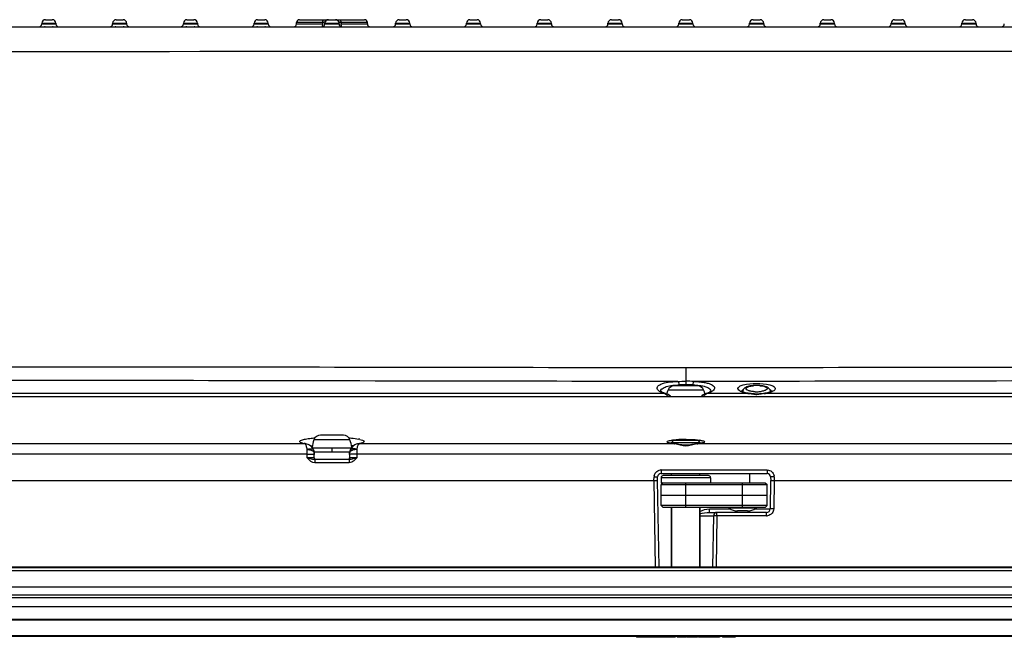
# Model space of a CAD drawing. Units: millimetres. Extents: x -10 to 410, y -12 to 285.
# Drawn here: x 95 to 130, y 73 to 95 of the extents above; entities that cross this region are included whole.
import ezdxf

# ---------------------------------------------------------------- set-up
doc = ezdxf.new("R2010")
doc.units = ezdxf.units.MM
doc.layers.add('AXES', color=7, linetype='Continuous')

msp = doc.modelspace()

# ---------------------------------------------------------------- linework, layer by layer
at = {"color": 5, "linetype": 'Continuous'}
for p, q in [((82.704, 95.046), (154.559, 95.046)), ((95.884, 95.174), (95.884, 95.145)), ((95.884, 95.174), (96.38, 95.174)), ((95.884, 95.145), (96.38, 95.145)), ((96.01, 95.297), (96.255, 95.297)), ((96.264, 95.046), (96.261, 95.046)), ((96.266, 95.046), (96.264, 95.046)), ((96.268, 95.046), (96.266, 95.046)), ((96.269, 95.046), (96.268, 95.046)), ((96.269, 95.046), (96.269, 95.046)), ((96.38, 95.174), (96.381, 95.145)), ((96.38, 95.145), (96.381, 95.145)), ((98.386, 95.174), (98.385, 95.145)), ((98.385, 95.145), (98.882, 95.145)), ((98.386, 95.174), (98.882, 95.174)), ((98.511, 95.297), (98.757, 95.297)), ((98.766, 95.046), (98.763, 95.046)), ((98.768, 95.046), (98.766, 95.046)), ((98.769, 95.046), (98.768, 95.046)), ((98.77, 95.046), (98.769, 95.046)), ((98.771, 95.046), (98.77, 95.046)), ((98.882, 95.174), (98.882, 95.145)), ((98.882, 95.145), (98.882, 95.145)), ((100.887, 95.174), (100.887, 95.145)), ((100.887, 95.174), (101.383, 95.174)), ((100.887, 95.145), (101.383, 95.145)), ((101.012, 95.297), (101.258, 95.297)), ((101.267, 95.046), (101.264, 95.046)), ((101.269, 95.046), (101.267, 95.046)), ((101.271, 95.046), (101.269, 95.046)), ((101.271, 95.046), (101.271, 95.046)), ((101.272, 95.046), (101.271, 95.046)), ((101.383, 95.174), (101.384, 95.145)), ((101.383, 95.145), (101.384, 95.145)), ((103.387, 95.146), (103.387, 95.171)), ((103.387, 95.171), (103.887, 95.171)), ((103.387, 95.146), (103.887, 95.146)), ((103.512, 95.297), (103.762, 95.297)), ((103.769, 95.046), (103.766, 95.046)), ((103.771, 95.046), (103.769, 95.046)), ((103.772, 95.046), (103.771, 95.046)), ((103.773, 95.046), (103.772, 95.046)), ((103.774, 95.046), (103.773, 95.046)), ((103.887, 95.146), (103.887, 95.171)), ((105.815, 95.196), (104.888, 95.196)), ((104.888, 95.146), (105.828, 95.146)), ((104.988, 95.297), (107.289, 95.297)), ((105.814, 95.146), (105.814, 95.171)), ((105.828, 95.171), (105.814, 95.171)), ((105.888, 95.146), (105.888, 95.171)), ((105.888, 95.171), (106.388, 95.171)), ((105.888, 95.146), (106.388, 95.146)), ((106.388, 95.146), (106.388, 95.171)), ((106.449, 95.171), (106.463, 95.171)), ((106.449, 95.146), (107.389, 95.146)), ((106.577, 95.196), (106.461, 95.196)), ((106.463, 95.171), (106.463, 95.146)), ((107.389, 95.196), (106.577, 95.196)), ((108.39, 95.146), (108.39, 95.171)), ((108.39, 95.171), (108.89, 95.171)), ((108.39, 95.146), (108.89, 95.146)), ((108.515, 95.297), (108.765, 95.297)), ((108.89, 95.146), (108.89, 95.171)), ((110.891, 95.146), (110.891, 95.171)), ((110.891, 95.171), (111.391, 95.171)), ((110.891, 95.146), (111.391, 95.146)), ((111.016, 95.297), (111.266, 95.297)), ((111.391, 95.146), (111.391, 95.171)), ((113.393, 95.146), (113.393, 95.171)), ((113.393, 95.171), (113.893, 95.171)), ((113.393, 95.146), (113.893, 95.146)), ((113.518, 95.297), (113.768, 95.297)), ((113.893, 95.146), (113.893, 95.171)), ((115.894, 95.146), (115.894, 95.171)), ((115.894, 95.171), (116.394, 95.171)), ((115.894, 95.146), (116.394, 95.146)), ((116.019, 95.297), (116.269, 95.297)), ((116.394, 95.146), (116.394, 95.171)), ((118.396, 95.146), (118.396, 95.171)), ((118.396, 95.171), (118.896, 95.171)), ((118.396, 95.146), (118.896, 95.146)), ((118.521, 95.297), (118.771, 95.297)), ((118.896, 95.146), (118.896, 95.171)), ((120.897, 95.146), (120.897, 95.171)), ((120.897, 95.171), (121.397, 95.171)), ((120.897, 95.146), (121.397, 95.146)), ((121.022, 95.297), (121.272, 95.297)), ((121.397, 95.146), (121.397, 95.171)), ((123.398, 95.146), (123.398, 95.171)), ((123.398, 95.171), (123.899, 95.171)), ((123.398, 95.146), (123.899, 95.146)), ((123.524, 95.297), (123.774, 95.297)), ((123.899, 95.146), (123.899, 95.171)), ((125.9, 95.146), (125.9, 95.171)), ((125.9, 95.171), (126.4, 95.171)), ((125.9, 95.146), (126.4, 95.146)), ((126.025, 95.297), (126.275, 95.297)), ((126.4, 95.146), (126.4, 95.171)), ((128.401, 95.146), (128.401, 95.171)), ((128.401, 95.171), (128.902, 95.171)), ((128.401, 95.146), (128.902, 95.146)), ((128.526, 95.297), (128.777, 95.297)), ((128.902, 95.146), (128.902, 95.171)), ((118.646, 82.985), (118.646, 82.388)), ((117.76, 82.152), (117.76, 82.155)), ((117.763, 82.157), (117.761, 82.158)), ((117.773, 82.147), (117.763, 82.157)), ((117.794, 82.132), (117.773, 82.147)), ((117.824, 82.115), (117.794, 82.132)), ((119.283, 82.19), (118.008, 82.19)), ((119.049, 82.351), (118.242, 82.351)), ((119.499, 82.133), (119.469, 82.116)), ((119.518, 82.147), (119.499, 82.133)), ((119.529, 82.157), (119.518, 82.147)), ((119.533, 82.161), (119.529, 82.157)), ((119.531, 82.155), (119.531, 82.152)), ((119.532, 82.158), (119.533, 82.161)), ((119.533, 82.161), (119.533, 82.161)), ((120.619, 82.152), (120.613, 82.156)), ((120.635, 82.143), (120.619, 82.152)), ((120.657, 82.133), (120.635, 82.143)), ((120.656, 82.169), (120.652, 82.139)), ((120.668, 82.202), (120.656, 82.169)), ((120.684, 82.123), (120.657, 82.133)), ((120.686, 82.231), (120.668, 82.202)), ((120.709, 82.257), (120.686, 82.231)), ((120.736, 82.278), (120.709, 82.257)), ((120.766, 82.295), (120.736, 82.278)), ((120.799, 82.31), (120.766, 82.295)), ((120.836, 82.323), (120.799, 82.31)), ((120.877, 82.335), (120.836, 82.323)), ((120.923, 82.344), (120.877, 82.335)), ((120.973, 82.352), (120.923, 82.344)), ((121.028, 82.358), (120.973, 82.352)), ((121.086, 82.362), (121.028, 82.358)), ((121.145, 82.363), (121.086, 82.362)), ((121.204, 82.362), (121.145, 82.363)), ((121.262, 82.359), (121.204, 82.362)), ((121.317, 82.353), (121.262, 82.359)), ((121.367, 82.346), (121.317, 82.353)), ((121.414, 82.336), (121.367, 82.346)), ((121.455, 82.325), (121.414, 82.336)), ((121.492, 82.312), (121.455, 82.325)), ((121.526, 82.297), (121.492, 82.312)), ((121.556, 82.28), (121.526, 82.297)), ((121.583, 82.259), (121.556, 82.28)), ((121.606, 82.234), (121.583, 82.259)), ((121.634, 82.132), (121.605, 82.122)), ((121.625, 82.205), (121.606, 82.234)), ((121.637, 82.173), (121.625, 82.205)), ((121.657, 82.142), (121.634, 82.132)), ((121.643, 82.139), (121.637, 82.173)), ((121.673, 82.151), (121.657, 82.142)), ((121.684, 82.158), (121.673, 82.151)), ((121.689, 82.163), (121.684, 82.158)), ((121.688, 82.161), (121.689, 82.163)), ((121.689, 82.163), (121.689, 82.163)), ((117.896, 82.075), (86.637, 82.075)), ((146.861, 81.961), (90.43, 81.961)), ((146.861, 81.959), (90.43, 81.959)), ((117.865, 82.097), (117.824, 82.115)), ((117.914, 82.079), (117.865, 82.097)), ((117.932, 82.074), (117.914, 82.079)), ((117.932, 82.074), (117.932, 82.074)), ((117.941, 82.071), (117.932, 82.074)), ((117.979, 82.057), (117.941, 82.071)), ((118.016, 82.038), (117.979, 82.057)), ((118.053, 82.016), (118.016, 82.038)), ((118.089, 81.991), (118.053, 82.016)), ((118.094, 81.987), (118.089, 81.991)), ((118.099, 81.983), (118.095, 81.987)), ((118.125, 81.957), (118.099, 81.983)), ((119.219, 82.003), (119.197, 81.987)), ((119.256, 82.027), (119.219, 82.003)), ((119.292, 82.047), (119.256, 82.027)), ((119.329, 82.064), (119.292, 82.047)), ((119.36, 82.074), (119.329, 82.064)), ((119.382, 82.081), (119.36, 82.074)), ((119.36, 82.074), (119.36, 82.074)), ((119.43, 82.098), (119.382, 82.081)), ((119.532, 82.075), (119.395, 82.075)), ((119.469, 82.116), (119.43, 82.098)), ((120.642, 82.075), (119.532, 82.075)), ((120.89, 82.075), (120.642, 82.075)), ((120.717, 82.113), (120.684, 82.123)), ((120.755, 82.103), (120.717, 82.113)), ((120.798, 82.094), (120.755, 82.103)), ((120.846, 82.086), (120.798, 82.094)), ((120.898, 82.079), (120.846, 82.086)), ((120.955, 82.072), (120.898, 82.079)), ((121.013, 82.066), (120.955, 82.072)), ((121.071, 82.061), (121.013, 82.066)), ((121.13, 82.059), (121.071, 82.061)), ((121.19, 82.059), (121.13, 82.059)), ((121.249, 82.063), (121.19, 82.059)), ((121.306, 82.069), (121.249, 82.063)), ((121.389, 82.078), (121.306, 82.069)), ((121.436, 82.084), (121.389, 82.078)), ((121.688, 82.075), (121.404, 82.075)), ((121.486, 82.092), (121.436, 82.084)), ((121.531, 82.102), (121.486, 82.092)), ((121.571, 82.112), (121.531, 82.102)), ((121.605, 82.122), (121.571, 82.112)), ((150.67, 82.075), (121.688, 82.075)), ((106.776, 80.439), (105.501, 80.439)), ((106.542, 80.6), (105.734, 80.6)), ((118.22, 80.425), (118.145, 80.35)), ((118.22, 80.425), (119.071, 80.425)), ((119.071, 80.425), (119.146, 80.35)), ((105.19, 80.296), (86.495, 80.297)), ((105.173, 80.309), (105.16, 80.313)), ((105.193, 80.304), (105.173, 80.309)), ((105.219, 80.298), (105.193, 80.304)), ((105.247, 80.292), (105.219, 80.298)), ((105.238, 80.293), (105.239, 80.293)), ((105.298, 80.275), (105.247, 80.292)), ((105.263, 79.799), (105.263, 80.095)), ((105.346, 80.251), (105.298, 80.275)), ((105.39, 80.218), (105.346, 80.251)), ((105.43, 80.179), (105.39, 80.218)), ((105.464, 80.133), (105.43, 80.179)), ((105.45, 80.152), (106.825, 80.152)), ((105.49, 80.087), (105.464, 80.133)), ((105.49, 80.086), (105.49, 80.086)), ((106.138, 80.152), (106.138, 80)), ((106.795, 80.103), (106.787, 80.086)), ((106.824, 80.15), (106.795, 80.103)), ((106.859, 80.193), (106.824, 80.15)), ((106.901, 80.23), (106.859, 80.193)), ((106.946, 80.26), (106.901, 80.23)), ((106.994, 80.281), (106.946, 80.26)), ((107.038, 80.293), (106.994, 80.281)), ((107.014, 80.095), (107.014, 79.799)), ((107.055, 80.297), (107.037, 80.293)), ((107.038, 80.293), (107.037, 80.293)), ((107.08, 80.303), (107.055, 80.297)), ((107.1, 80.308), (107.08, 80.303)), ((107.126, 80.296), (107.087, 80.296)), ((107.116, 80.313), (107.1, 80.308)), ((107.125, 80.316), (107.116, 80.313)), ((107.127, 80.317), (107.125, 80.316)), ((107.126, 80.316), (107.127, 80.317)), ((118.25, 80.297), (107.126, 80.296)), ((118.082, 80.327), (118.075, 80.329)), ((118.097, 80.323), (118.082, 80.327)), ((118.117, 80.318), (118.097, 80.323)), ((118.141, 80.314), (118.117, 80.318)), ((118.169, 80.309), (118.141, 80.314)), ((118.145, 80.35), (119.146, 80.35)), ((118.201, 80.305), (118.169, 80.309)), ((118.237, 80.3), (118.201, 80.305)), ((118.25, 80.299), (118.237, 80.3)), ((118.238, 80.299), (118.246, 80.299)), ((118.261, 80.298), (118.247, 80.299)), ((118.307, 80.293), (118.261, 80.298)), ((118.355, 80.285), (118.307, 80.293)), ((118.403, 80.276), (118.355, 80.285)), ((118.451, 80.267), (118.403, 80.276)), ((118.502, 80.258), (118.451, 80.267)), ((118.553, 80.251), (118.502, 80.258)), ((118.606, 80.246), (118.553, 80.251)), ((118.657, 80.245), (118.606, 80.246)), ((118.709, 80.247), (118.657, 80.245)), ((118.761, 80.254), (118.709, 80.247)), ((118.812, 80.262), (118.761, 80.254)), ((118.861, 80.271), (118.812, 80.262)), ((118.909, 80.28), (118.861, 80.271)), ((118.956, 80.289), (118.909, 80.28)), ((119.002, 80.295), (118.956, 80.289)), ((119.045, 80.299), (119.002, 80.295)), ((119.227, 80.297), (119.04, 80.297)), ((119.053, 80.298), (119.041, 80.298)), ((119.074, 80.303), (119.042, 80.299)), ((119.104, 80.307), (119.074, 80.303)), ((119.132, 80.311), (119.104, 80.307)), ((119.156, 80.315), (119.132, 80.311)), ((119.178, 80.319), (119.156, 80.315)), ((119.196, 80.323), (119.178, 80.319)), ((119.21, 80.327), (119.196, 80.323)), ((119.221, 80.33), (119.21, 80.327)), ((119.228, 80.333), (119.221, 80.33)), ((130.205, 80.296), (119.227, 80.297)), ((119.227, 80.332), (119.229, 80.333)), ((119.229, 80.333), (119.228, 80.333)), ((105.263, 79.931), (80.114, 79.931)), ((105.365, 79.799), (105.263, 79.799)), ((105.51, 79.927), (105.513, 79.926)), ((105.513, 79.981), (105.512, 79.926)), ((105.512, 79.926), (105.513, 79.926)), ((105.513, 79.8), (105.513, 79.981)), ((105.528, 79.75), (105.528, 79.639)), ((105.528, 79.75), (106.748, 79.75)), ((106.748, 79.75), (106.748, 79.639)), ((106.764, 79.926), (106.764, 79.981)), ((106.764, 79.927), (106.764, 79.8)), ((130.278, 79.931), (107.014, 79.931)), ((105.528, 79.639), (106.748, 79.639)), ((117.775, 79.377), (121.518, 79.377)), ((117.775, 79.377), (117.775, 79.25)), ((121.518, 79.377), (121.518, 79.25)), ((89.096, 78.999), (117.649, 78.999)), ((117.52, 78.999), (117.525, 79.135)), ((117.578, 75.936), (117.524, 78.999)), ((117.645, 78.999), (117.65, 79.129)), ((117.703, 75.936), (117.649, 78.999)), ((119.521, 79.099), (117.77, 79.099)), ((117.77, 79.099), (117.77, 78.924)), ((117.774, 79.25), (121.518, 79.25)), ((119.446, 79.175), (117.845, 79.175)), ((119.521, 79.099), (119.521, 78.924)), ((120.897, 79.25), (120.891, 78.924)), ((121.643, 78.999), (121.626, 77.997)), ((121.643, 79.129), (121.647, 78.999)), ((121.643, 78.999), (150.196, 78.999)), ((121.768, 78.999), (121.751, 77.997)), ((121.768, 79.135), (121.773, 78.999)), ((117.77, 78.924), (121.447, 78.924)), ((117.77, 78.487), (117.777, 78.856)), ((117.845, 78.924), (117.777, 78.856)), ((117.777, 78.856), (121.516, 78.856)), ((118.646, 78.049), (118.646, 78.924)), ((120.647, 78.049), (120.647, 78.924)), ((121.447, 78.924), (121.516, 78.856)), ((121.522, 78.487), (121.516, 78.856)), ((117.777, 78.117), (117.77, 78.487)), ((117.77, 78.487), (121.522, 78.487)), ((121.516, 78.117), (121.522, 78.487)), ((117.845, 78.049), (117.777, 78.117)), ((121.516, 78.117), (117.777, 78.117)), ((121.447, 78.049), (117.845, 78.049)), ((118.145, 78.049), (118.145, 75.936)), ((119.146, 78.049), (119.146, 75.936)), ((119.478, 77.997), (120.215, 77.997)), ((119.478, 77.874), (119.478, 77.997)), ((121.116, 78.023), (120.177, 78.023)), ((121.078, 77.996), (121.25, 77.996)), ((121.447, 78.049), (121.516, 78.117)), ((119.146, 77.752), (119.378, 77.752)), ((119.478, 77.874), (119.739, 77.874)), ((119.62, 77.751), (119.588, 75.936)), ((119.745, 77.751), (119.713, 75.936)), ((121.501, 77.874), (119.745, 77.874)), ((119.745, 77.751), (119.745, 77.874)), ((121.501, 77.751), (119.745, 77.751)), ((120.826, 77.924), (120.468, 77.924)), ((120.875, 77.874), (120.875, 77.926)), ((121.501, 77.751), (121.501, 77.874)), ((187.311, 75.908), (53.333, 75.908)), ((183.639, 75.936), (53.652, 75.936)), ((49.15, 75.823), (188.142, 75.823)), ((49.15, 75.247), (188.142, 75.247)), ((63.572, 74.961), (173.719, 74.961)), ((63.572, 74.866), (173.719, 74.866)), ((172.427, 74.529), (64.864, 74.529)), ((172.427, 74.092), (64.864, 74.092)), ((172.427, 74.063), (64.864, 74.063)), ((51.563, 73.509), (185.729, 73.509)), ((184.89, 73.49), (52.401, 73.49)), ((53.652, 73.519), (183.639, 73.519)), ((116.898, 73.49), (116.898, 73.456)), ((118.274, 73.456), (116.898, 73.456)), ((116.902, 73.49), (116.902, 73.456)), ((117.163, 73.49), (117.163, 73.456)), ((117.387, 73.49), (117.387, 73.456)), ((117.468, 73.49), (117.468, 73.456)), ((117.524, 73.49), (117.524, 73.456)), ((117.615, 73.49), (117.615, 73.456)), ((117.713, 73.49), (117.713, 73.456)), ((117.95, 73.49), (117.95, 73.456)), ((118.185, 73.49), (118.185, 73.456)), ((118.274, 73.49), (118.274, 73.456)), ((118.344, 73.49), (118.344, 73.456)), ((118.662, 73.456), (118.344, 73.456)), ((118.35, 73.49), (118.35, 73.456)), ((118.662, 73.456), (118.662, 73.49)), ((118.681, 73.49), (118.681, 73.456)), ((119.055, 73.456), (118.681, 73.456)), ((118.774, 73.49), (118.774, 73.456)), ((118.871, 73.49), (118.871, 73.456)), ((119.055, 73.49), (119.055, 73.456)), ((119.092, 73.49), (119.092, 73.456)), ((119.831, 73.456), (119.092, 73.456)), ((119.124, 73.49), (119.124, 73.456)), ((119.167, 73.49), (119.167, 73.456)), ((119.266, 73.49), (119.266, 73.456)), ((119.502, 73.49), (119.502, 73.456)), ((119.737, 73.49), (119.737, 73.456)), ((119.826, 73.49), (119.826, 73.456)), ((119.83, 73.49), (119.83, 73.456)), ((119.831, 73.49), (119.831, 73.456)), ((119.937, 73.49), (119.937, 73.456)), ((120.393, 73.456), (119.937, 73.456)), ((120.094, 73.49), (120.094, 73.456)), ((120.27, 73.49), (120.27, 73.456)), ((120.393, 73.49), (120.393, 73.456))]:
    msp.add_line(p, q, dxfattribs=at)
for centre, radius, start, end in [((95.784, 95.146), 0.1, 270, 359), ((96.01, 95.171), 0.125, 90, 179), ((96.003, 94.921), 0.125, 90, 99.7825), ((96.255, 95.171), 0.125, 1, 90), ((96.262, 94.921), 0.125, 80.2175, 90), ((96.481, 95.146), 0.1, 181, 270), ((98.285, 95.146), 0.1, 270, 359), ((98.511, 95.171), 0.125, 90, 179), ((98.504, 94.921), 0.125, 90, 116.6135), ((98.757, 95.171), 0.125, 1, 90), ((98.763, 94.921), 0.125, 63.624, 90), ((98.982, 95.146), 0.1, 181, 270), ((100.787, 95.146), 0.1, 270, 359), ((101.012, 95.171), 0.125, 90, 179), ((101.006, 94.921), 0.125, 90, 116.6135), ((101.258, 95.171), 0.125, 1, 90), ((101.265, 94.921), 0.125, 63.624, 90), ((101.484, 95.146), 0.1, 181, 270), ((103.287, 95.146), 0.1, 270, 0), ((103.512, 95.171), 0.125, 90, 180), ((103.507, 94.921), 0.125, 90, 116.6135), ((103.762, 95.171), 0.125, 0, 90), ((103.766, 94.921), 0.125, 63.624, 90), ((103.987, 95.146), 0.1, 180, 270), ((104.787, 95.146), 0.1, 270, 0), ((104.988, 95.196), 0.1, 90, 180), ((105.788, 95.146), 0.1, 270, 0), ((106.057, 95.171), 0.243, 174.0939, 179.998), ((106.183, 95.197), 0.368, 174.7039, 180.0437), ((106.013, 95.171), 0.125, 90, 180), ((106.263, 95.171), 0.125, 0, 90), ((106.488, 95.146), 0.1, 180, 270), ((106.094, 95.197), 0.368, 359.9554, 5.2943), ((106.219, 95.171), 0.243, 0.0149, 5.9184), ((107.289, 95.196), 0.1, 0, 90), ((107.489, 95.146), 0.1, 180, 270), ((108.29, 95.146), 0.1, 270, 0), ((108.515, 95.171), 0.125, 90, 180), ((108.765, 95.171), 0.125, 0, 90), ((108.99, 95.146), 0.1, 180, 270), ((110.791, 95.146), 0.1, 270, 0), ((111.016, 95.171), 0.125, 90, 180), ((111.266, 95.171), 0.125, 0, 90), ((111.491, 95.146), 0.1, 180, 270), ((113.293, 95.146), 0.1, 270, 0), ((113.518, 95.171), 0.125, 90, 180), ((113.768, 95.171), 0.125, 0, 90), ((113.993, 95.146), 0.1, 180, 270), ((115.794, 95.146), 0.1, 270, 0), ((116.019, 95.171), 0.125, 90, 180), ((116.269, 95.171), 0.125, 0, 90), ((116.494, 95.146), 0.1, 180, 270), ((118.295, 95.146), 0.1, 270, 0), ((118.521, 95.171), 0.125, 90, 180), ((118.771, 95.171), 0.125, 0, 90), ((118.996, 95.146), 0.1, 180, 270), ((120.797, 95.146), 0.1, 270, 0), ((121.022, 95.171), 0.125, 90, 180), ((121.272, 95.171), 0.125, 0, 90), ((121.497, 95.146), 0.1, 180, 270), ((123.298, 95.146), 0.1, 270, 0), ((123.524, 95.171), 0.125, 90, 180), ((123.774, 95.171), 0.125, 0, 90), ((123.999, 95.146), 0.1, 180, 270), ((125.8, 95.146), 0.1, 270, 0), ((126.025, 95.171), 0.125, 90, 180), ((126.275, 95.171), 0.125, 0, 90), ((126.5, 95.146), 0.1, 180, 270), ((128.301, 95.146), 0.1, 270, 0), ((128.526, 95.171), 0.125, 90, 180), ((128.777, 95.171), 0.125, 0, 90), ((129.002, 95.146), 0.1, 180, 270), ((129.802, 95.146), 0.1, 270, 0), ((118.646, -24922.811), 25016.983, 89.9213232, 90.0786768), ((118.655, 75.84), 6.67, 87.7084, 90.0832), ((118.944, 81.835), 1.001, 159.2418, 166.9949), ((118.242, 82.101), 0.25, 90, 159.2418), ((118.643, 77.097), 5.291, 89.9765, 92.6023), ((118.648, 77.087), 5.302, 87.4003, 90.0213), ((119.049, 82.101), 0.25, 20.7582, 90), ((118.348, 81.835), 1.001, 13.0112, 20.7582), ((119.432, 82.154), 0.0997, 0.5724, 3.4237), ((121.142, 83.32), 1.178, 264.7776, 267.5188), ((121.148, 81.074), 1.284, 85.101, 95.0275), ((121.147, 83.406), 1.265, 267.4932, 272.7057), ((121.152, 83.312), 1.171, 272.6861, 275.3352), ((121.166, 83.163), 1.021, 275.3182, 278.1362), ((117.81, 81.883), 0.21, 62.3953, 65.8369), ((117.632, 81.652), 0.504, 40.1771, 43.1551), ((119.662, 81.65), 0.506, 138.4036, 139.828), ((121.085, 83.804), 1.74, 261.6525, 263.5823), ((120.367, 79.023), 3.096, 80.0101, 80.2578), ((121.147, 82.856), 0.813, 268.2489, 270.546), ((121.209, 83.8), 1.736, 276.4314, 278.3691), ((106.436, 80.084), 1.001, 159.2418, 175.2814), ((105.734, 80.35), 0.25, 90, 159.2418), ((106.542, 80.35), 0.25, 20.7582, 90), ((105.84, 80.084), 1.001, 4.7066, 20.7582), ((106.812, 79.102), 1.391, 76.9859, 79.1203), ((118.422, 78.608), 1.839, 97.139, 97.8592), ((118.64, 75.913), 4.544, 90.1596, 93.1142), ((118.646, 75.524), 4.933, 89.8205, 90.2161), ((118.934, 79.055), 1.388, 80.6955, 81.3436), ((105.257, 79.979), 0.256, 6.1011, 24.6432), ((107.018, 79.98), 0.254, 162.107, 174.1614), ((107.015, 79.981), 0.251, 155.2499, 162.1204), ((106.568, 79), 1.265, 76.8598, 78.0185), ((106.628, 79.255), 1.003, 74.6669, 76.9003), ((107.976, 79.946), 0.973, 168.8067, 171.215), ((106.833, 81.561), 1.29, 281.3382, 283.2995), ((118.469, 82.381), 2.095, 260.951, 263.9917), ((118.805, 82.518), 2.234, 276.031, 276.8285), ((118.808, 82.504), 2.219, 276.808, 278.7017), ((105.269, 79.981), 0.244, 0.0224, 6.0478), ((105.461, 79.981), 0.0523, 0.0367, 10.3402), ((105.563, 79.8), 0.05, 180, 240.0003), ((106.714, 79.8), 0.05, 300, 0), ((107.009, 79.981), 0.246, 174.1791, 179.9817), ((106.816, 79.981), 0.0521, 169.4971, 179.9607), ((108.484, 71.723), 8.209, 100.3198, 100.8155), ((117.775, 79.128), 0.249, 90.0203, 96.3189), ((117.774, 79.127), 0.25, 174.3045, 177.994), ((117.775, 79.127), 0.251, 170.5464, 174.306), ((117.775, 79.124), 0.125, 90.1926, 178), ((117.845, 79.099), 0.075, 90, 180), ((119.446, 79.099), 0.075, 0, 90), ((121.518, 79.124), 0.125, 2, 90), ((121.518, 79.127), 0.25, 2.0344, 8.6142), ((120.101, 77.924), 0.125, 52.3415, 90), ((120.468, 78.399), 0.475, 232.3415, 270), ((120.826, 78.399), 0.475, 270, 307.6585), ((121.193, 77.924), 0.125, 94.1843, 127.6585), ((121.501, 77.999), 0.125, 270, 359), ((119.745, 77.749), 0.125, 90, 179), ((121.5, 78), 0.249, 270.0157, 276.3904)]:
    msp.add_arc(centre, radius, start, end, dxfattribs=at)
for points, knots in [([(105.788, 95.046), (105.8, 95.046), (105.812, 95.094), (105.814, 95.123), (105.814, 95.146)], [0, 0, 0, 0, 0.326844, 1, 1, 1, 1]), ([(106.013, 95.297), (105.992, 95.297), (105.957, 95.288), (105.917, 95.259), (105.892, 95.226), (105.858, 95.201), (105.83, 95.198), (105.815, 95.196)], [0, 0, 0, 0, 0.267951, 0.462047, 0.642042, 0.805151, 1, 1, 1, 1]), ([(105.821, 95.261), (105.822, 95.266), (105.826, 95.278), (105.832, 95.297), (105.841, 95.297)], [0, 0, 0, 0, 0.375148, 1, 1, 1, 1]), ([(106.461, 95.196), (106.443, 95.199), (106.407, 95.204), (106.383, 95.23), (106.372, 95.242)], [0, 0, 0, 0, 0.529901, 1, 1, 1, 1]), ([(106.455, 95.261), (106.454, 95.266), (106.451, 95.278), (106.444, 95.297), (106.435, 95.297)], [0, 0, 0, 0, 0.375143, 1, 1, 1, 1]), ([(106.488, 95.046), (106.477, 95.046), (106.465, 95.094), (106.463, 95.123), (106.463, 95.146)], [0, 0, 0, 0, 0.326844, 1, 1, 1, 1]), ([(118.646, 82.985), (112.889, 82.991), (101.376, 83.015), (89.863, 83.017), (84.107, 82.974)], [0, 0, 0, 0, 0.500001, 1, 1, 1, 1]), ([(153.185, 82.974), (147.428, 83.017), (135.915, 83.015), (124.402, 82.991), (118.646, 82.985)], [0, 0, 0, 0, 0.499999, 1, 1, 1, 1]), ([(118.369, 82.505), (112.659, 82.506), (101.24, 82.537), (89.82, 82.547), (84.11, 82.506)], [0, 0, 0, 0, 0.500001, 1, 1, 1, 1]), ([(117.667, 82.196), (117.653, 82.212), (117.63, 82.249), (117.639, 82.316), (117.689, 82.371), (117.813, 82.438), (118.047, 82.485), (118.251, 82.5), (118.369, 82.505)], [0, 0, 0, 0, 0.071935, 0.135458, 0.211229, 0.31242, 0.604156, 1, 1, 1, 1]), ([(118.369, 82.505), (118.383, 82.498), (118.396, 82.449), (118.402, 82.41), (118.403, 82.383)], [0, 0, 0, 0, 0.363266, 1, 1, 1, 1]), ([(118.922, 82.505), (118.908, 82.498), (118.895, 82.449), (118.889, 82.41), (118.888, 82.383)], [0, 0, 0, 0, 0.363272, 1, 1, 1, 1]), ([(153.181, 82.506), (147.471, 82.547), (136.051, 82.537), (124.632, 82.506), (118.922, 82.505)], [0, 0, 0, 0, 0.499999, 1, 1, 1, 1]), ([(118.922, 82.505), (119.047, 82.5), (119.22, 82.488), (119.432, 82.444), (119.56, 82.401), (119.667, 82.322), (119.65, 82.218), (119.615, 82.184), (119.595, 82.168)], [0, 0, 0, 0, 0.401404, 0.561264, 0.688356, 0.850306, 0.916201, 1, 1, 1, 1]), ([(117.834, 82.095), (117.82, 82.1), (117.772, 82.12), (117.726, 82.145), (117.697, 82.168)], [0, 0, 0, 0, 0.286184, 1, 1, 1, 1]), ([(117.76, 82.155), (117.76, 82.18), (117.776, 82.216), (117.802, 82.241), (117.81, 82.248)], [0, 0, 0, 0, 0.713711, 1, 1, 1, 1]), ([(117.81, 82.248), (117.85, 82.283), (117.973, 82.334), (118.1, 82.356), (118.175, 82.365)], [0, 0, 0, 0, 0.411682, 1, 1, 1, 1]), ([(118.175, 82.365), (118.193, 82.367), (118.269, 82.375), (118.345, 82.38), (118.403, 82.383)], [0, 0, 0, 0, 0.238123, 1, 1, 1, 1]), ([(118.888, 82.383), (118.908, 82.382), (118.984, 82.378), (119.06, 82.372), (119.116, 82.365)], [0, 0, 0, 0, 0.260491, 1, 1, 1, 1]), ([(119.116, 82.365), (119.174, 82.358), (119.279, 82.34), (119.429, 82.296), (119.528, 82.216), (119.531, 82.16)], [0, 0, 0, 0, 0.361933, 0.647569, 1, 1, 1, 1]), ([(119.595, 82.168), (119.586, 82.161), (119.543, 82.131), (119.495, 82.109), (119.457, 82.095)], [0, 0, 0, 0, 0.214753, 1, 1, 1, 1]), ([(120.489, 82.252), (120.489, 82.281), (120.554, 82.348), (120.778, 82.415), (121.147, 82.444), (121.516, 82.416), (121.74, 82.349), (121.805, 82.282), (121.805, 82.253)], [0, 0, 0, 0, 0.061553, 0.167984, 0.499989, 0.831962, 0.938323, 1, 1, 1, 1]), ([(120.681, 82.114), (120.636, 82.126), (120.565, 82.15), (120.5, 82.204), (120.492, 82.232)], [0, 0, 0, 0, 0.617742, 1, 1, 1, 1]), ([(120.618, 82.152), (120.62, 82.158), (120.634, 82.184), (120.657, 82.204), (120.676, 82.216)], [0, 0, 0, 0, 0.215415, 1, 1, 1, 1]), ([(120.777, 82.244), (120.777, 82.245), (120.777, 82.248), (120.776, 82.251), (120.777, 82.252)], [0, 0, 0, 0, 0.50322, 1, 1, 1, 1]), ([(120.777, 82.252), (120.777, 82.284), (120.887, 82.339), (120.972, 82.348), (121.036, 82.354)], [0, 0, 0, 0, 0.331039, 1, 1, 1, 1]), ([(120.872, 82.177), (120.859, 82.181), (120.824, 82.195), (120.783, 82.219), (120.777, 82.244)], [0, 0, 0, 0, 0.344432, 1, 1, 1, 1]), ([(121.258, 82.354), (121.322, 82.349), (121.407, 82.34), (121.517, 82.284), (121.518, 82.252)], [0, 0, 0, 0, 0.668725, 1, 1, 1, 1]), ([(121.518, 82.252), (121.518, 82.232), (121.466, 82.185), (121.412, 82.173), (121.375, 82.164)], [0, 0, 0, 0, 0.349101, 1, 1, 1, 1]), ([(121.805, 82.253), (121.806, 82.223), (121.741, 82.151), (121.664, 82.128), (121.613, 82.114)], [0, 0, 0, 0, 0.362979, 1, 1, 1, 1]), ([(121.618, 82.218), (121.625, 82.213), (121.649, 82.196), (121.67, 82.171), (121.677, 82.151)], [0, 0, 0, 0, 0.294052, 1, 1, 1, 1]), ([(117.999, 81.996), (117.992, 82.004), (117.964, 82.032), (117.933, 82.056), (117.908, 82.069)], [0, 0, 0, 0, 0.276604, 1, 1, 1, 1]), ([(118.017, 81.977), (118.024, 81.981), (118.046, 81.994), (118.08, 81.998), (118.094, 81.987)], [0, 0, 0, 0, 0.31627, 1, 1, 1, 1]), ([(119.275, 81.977), (119.268, 81.981), (119.245, 81.994), (119.212, 81.998), (119.197, 81.987)], [0, 0, 0, 0, 0.316222, 1, 1, 1, 1]), ([(119.395, 82.075), (119.386, 82.07), (119.344, 82.047), (119.308, 82.014), (119.283, 81.986)], [0, 0, 0, 0, 0.217601, 1, 1, 1, 1]), ([(120.832, 82.082), (120.819, 82.084), (120.768, 82.092), (120.717, 82.103), (120.681, 82.114)], [0, 0, 0, 0, 0.268132, 1, 1, 1, 1]), ([(120.89, 82.075), (120.893, 82.076), (120.897, 82.078), (120.902, 82.078), (120.905, 82.078)], [0, 0, 0, 0, 0.522513, 1, 1, 1, 1]), ([(121.123, 82.044), (121.103, 82.045), (121.03, 82.049), (120.957, 82.063), (120.904, 82.072)], [0, 0, 0, 0, 0.262671, 1, 1, 1, 1]), ([(121.404, 82.075), (121.401, 82.076), (121.397, 82.078), (121.392, 82.078), (121.389, 82.078)], [0, 0, 0, 0, 0.522554, 1, 1, 1, 1]), ([(121.613, 82.114), (121.602, 82.11), (121.552, 82.097), (121.501, 82.088), (121.462, 82.082)], [0, 0, 0, 0, 0.230739, 1, 1, 1, 1]), ([(105.124, 80.311), (105.104, 80.316), (105.069, 80.327), (105.028, 80.345), (104.999, 80.365), (105, 80.411), (105.092, 80.44), (105.154, 80.458), (105.201, 80.467)], [0, 0, 0, 0, 0.169303, 0.291018, 0.368593, 0.423333, 0.61772, 1, 1, 1, 1]), ([(105.301, 80.484), (105.32, 80.487), (105.399, 80.498), (105.48, 80.506), (105.541, 80.511)], [0, 0, 0, 0, 0.228785, 1, 1, 1, 1]), ([(106.735, 80.511), (106.767, 80.508), (106.881, 80.498), (106.994, 80.483), (107.074, 80.468)], [0, 0, 0, 0, 0.284614, 1, 1, 1, 1]), ([(107.125, 80.457), (107.18, 80.444), (107.373, 80.383), (107.184, 80.318), (107.13, 80.305)], [0, 0, 0, 0, 0.506203, 1, 1, 1, 1]), ([(117.984, 80.369), (117.984, 80.388), (118.071, 80.413), (118.124, 80.424), (118.171, 80.43)], [0, 0, 0, 0, 0.295131, 1, 1, 1, 1]), ([(118.194, 80.433), (118.209, 80.435), (118.275, 80.443), (118.341, 80.448), (118.393, 80.45)], [0, 0, 0, 0, 0.227553, 1, 1, 1, 1]), ([(118.661, 80.457), (118.706, 80.457), (118.867, 80.454), (119.028, 80.444), (119.143, 80.427)], [0, 0, 0, 0, 0.280918, 1, 1, 1, 1]), ([(119.158, 80.425), (119.195, 80.418), (119.24, 80.41), (119.307, 80.385), (119.308, 80.369)], [0, 0, 0, 0, 0.699655, 1, 1, 1, 1]), ([(105.198, 80.29), (105.196, 80.291), (105.194, 80.293), (105.191, 80.295), (105.19, 80.296)], [0, 0, 0, 0, 0.527063, 1, 1, 1, 1]), ([(105.263, 80.095), (105.256, 80.137), (105.241, 80.204), (105.216, 80.271), (105.198, 80.29)], [0, 0, 0, 0, 0.62236, 1, 1, 1, 1]), ([(105.263, 80.095), (105.317, 80.095), (105.405, 80.084), (105.496, 80.034), (105.509, 80.001)], [0, 0, 0, 0, 0.599468, 1, 1, 1, 1]), ([(105.381, 80.123), (105.394, 80.123), (105.431, 80.123), (105.478, 80.11), (105.489, 80.087)], [0, 0, 0, 0, 0.336972, 1, 1, 1, 1]), ([(107.014, 80.095), (106.959, 80.095), (106.872, 80.084), (106.781, 80.035), (106.767, 80.001)], [0, 0, 0, 0, 0.59939, 1, 1, 1, 1]), ([(106.794, 80.098), (106.793, 80.096), (106.79, 80.093), (106.788, 80.089), (106.787, 80.087)], [0, 0, 0, 0, 0.501946, 1, 1, 1, 1]), ([(106.895, 80.123), (106.884, 80.123), (106.85, 80.123), (106.81, 80.116), (106.794, 80.098)], [0, 0, 0, 0, 0.322288, 1, 1, 1, 1]), ([(107.087, 80.296), (107.069, 80.285), (107.043, 80.226), (107.028, 80.172), (107.021, 80.135)], [0, 0, 0, 0, 0.358642, 1, 1, 1, 1]), ([(117.985, 80.364), (117.984, 80.365), (117.984, 80.366), (117.984, 80.368), (117.984, 80.369)], [0, 0, 0, 0, 0.507398, 1, 1, 1, 1]), ([(118.14, 80.311), (118.102, 80.317), (118.054, 80.328), (117.99, 80.348), (117.985, 80.364)], [0, 0, 0, 0, 0.680869, 1, 1, 1, 1]), ([(119.042, 80.297), (118.907, 80.282), (118.645, 80.152), (118.382, 80.282), (118.248, 80.297)], [0, 0, 0, 0, 0.5003, 1, 1, 1, 1]), ([(119.308, 80.369), (119.308, 80.351), (119.232, 80.325), (119.185, 80.316), (119.144, 80.31)], [0, 0, 0, 0, 0.294569, 1, 1, 1, 1]), ([(105.263, 79.931), (105.291, 79.931), (105.373, 79.93), (105.456, 79.932), (105.51, 79.927)], [0, 0, 0, 0, 0.345496, 1, 1, 1, 1]), ([(105.263, 79.799), (105.283, 79.795), (105.36, 79.782), (105.436, 79.763), (105.492, 79.753)], [0, 0, 0, 0, 0.269048, 1, 1, 1, 1]), ([(105.513, 79.8), (105.513, 79.796), (105.491, 79.804), (105.47, 79.797), (105.42, 79.8), (105.385, 79.799), (105.365, 79.799)], [0, 0, 0, 0, 0.069544, 0.271972, 0.590826, 1, 1, 1, 1]), ([(105.509, 80.001), (105.51, 79.999), (105.511, 79.996), (105.512, 79.992), (105.512, 79.99)], [0, 0, 0, 0, 0.505295, 1, 1, 1, 1]), ([(106.748, 79.75), (106.753, 79.75), (106.762, 79.75), (106.772, 79.751), (106.776, 79.752)], [0, 0, 0, 0, 0.502063, 1, 1, 1, 1]), ([(106.767, 79.927), (106.766, 79.927), (106.765, 79.927), (106.763, 79.926), (106.764, 79.926)], [0, 0, 0, 0, 0.823522, 1, 1, 1, 1]), ([(107.014, 79.799), (106.982, 79.799), (106.922, 79.799), (106.855, 79.8), (106.807, 79.798), (106.788, 79.803), (106.764, 79.794), (106.764, 79.8)], [0, 0, 0, 0, 0.382411, 0.706827, 0.831264, 0.923761, 1, 1, 1, 1]), ([(106.767, 80.001), (106.767, 79.999), (106.766, 79.996), (106.765, 79.992), (106.765, 79.991)], [0, 0, 0, 0, 0.505242, 1, 1, 1, 1]), ([(107.014, 79.931), (106.985, 79.931), (106.903, 79.93), (106.82, 79.932), (106.767, 79.927)], [0, 0, 0, 0, 0.345496, 1, 1, 1, 1]), ([(117.525, 79.135), (117.539, 79.135), (117.58, 79.133), (117.621, 79.133), (117.648, 79.129)], [0, 0, 0, 0, 0.346405, 1, 1, 1, 1]), ([(117.648, 79.129), (117.648, 79.129), (117.649, 79.129), (117.65, 79.129), (117.65, 79.129)], [0, 0, 0, 0, 0.736258, 1, 1, 1, 1]), ([(121.645, 79.129), (121.644, 79.129), (121.644, 79.129), (121.643, 79.129), (121.643, 79.129)], [0, 0, 0, 0, 0.736258, 1, 1, 1, 1]), ([(121.768, 79.135), (121.754, 79.135), (121.713, 79.133), (121.671, 79.133), (121.645, 79.129)], [0, 0, 0, 0, 0.346405, 1, 1, 1, 1]), ([(121.25, 77.996), (121.296, 77.996), (121.419, 77.996), (121.542, 77.995), (121.619, 77.996)], [0, 0, 0, 0, 0.37343, 1, 1, 1, 1]), ([(121.751, 77.997), (121.735, 77.997), (121.706, 77.997), (121.664, 78), (121.645, 77.994), (121.626, 78), (121.626, 77.997)], [0, 0, 0, 0, 0.382062, 0.706965, 0.92345, 1, 1, 1, 1]), ([(119.378, 77.752), (119.409, 77.752), (119.488, 77.752), (119.567, 77.752), (119.616, 77.751)], [0, 0, 0, 0, 0.380735, 1, 1, 1, 1]), ([(119.622, 77.751), (119.621, 77.751), (119.621, 77.751), (119.62, 77.751), (119.62, 77.751)], [0, 0, 0, 0, 0.73556, 1, 1, 1, 1]), ([(119.745, 77.751), (119.731, 77.751), (119.69, 77.751), (119.649, 77.753), (119.622, 77.751)], [0, 0, 0, 0, 0.347556, 1, 1, 1, 1])]:
    msp.add_open_spline(points, degree=3, knots=knots, dxfattribs=at)
for points in [[(105.817, 95.231), (105.818, 95.241), (105.819, 95.251), (105.821, 95.261)], [(106.34, 95.272), (106.318, 95.287), (106.29, 95.297), (106.263, 95.297)], [(106.372, 95.242), (106.363, 95.254), (106.352, 95.264), (106.34, 95.272)], [(106.46, 95.231), (106.459, 95.241), (106.457, 95.251), (106.455, 95.261)], [(118.369, 82.505), (118.461, 82.509), (118.554, 82.51), (118.646, 82.51)], [(117.697, 82.168), (117.686, 82.176), (117.676, 82.186), (117.667, 82.196)], [(120.492, 82.232), (120.49, 82.238), (120.489, 82.245), (120.489, 82.252)], [(120.912, 82.166), (120.898, 82.169), (120.885, 82.173), (120.872, 82.177)], [(121.035, 82.146), (120.994, 82.15), (120.952, 82.156), (120.912, 82.166)], [(121.375, 82.164), (121.354, 82.159), (121.332, 82.155), (121.31, 82.152)], [(117.896, 82.075), (117.875, 82.081), (117.855, 82.088), (117.834, 82.095)], [(117.896, 82.075), (117.908, 82.077), (117.92, 82.077), (117.932, 82.074)], [(119.395, 82.075), (119.384, 82.077), (119.371, 82.077), (119.36, 82.074)], [(119.457, 82.095), (119.437, 82.088), (119.416, 82.081), (119.395, 82.075)], [(121.306, 82.058), (121.256, 82.05), (121.206, 82.044), (121.155, 82.044)], [(121.404, 82.075), (121.371, 82.069), (121.338, 82.063), (121.306, 82.058)], [(105.201, 80.467), (105.234, 80.474), (105.268, 80.479), (105.301, 80.484)], [(105.19, 80.296), (105.168, 80.3), (105.146, 80.305), (105.124, 80.311)], [(105.19, 80.296), (105.206, 80.297), (105.222, 80.296), (105.238, 80.293)], [(105.263, 80.095), (105.299, 80.114), (105.341, 80.121), (105.381, 80.123)], [(105.384, 80.222), (105.405, 80.228), (105.426, 80.233), (105.446, 80.237)], [(107.014, 80.095), (106.978, 80.114), (106.936, 80.121), (106.895, 80.123)], [(107.087, 80.296), (107.071, 80.297), (107.054, 80.296), (107.038, 80.293)], [(105.263, 79.799), (105.332, 79.723), (105.425, 79.639), (105.528, 79.639)], [(105.492, 79.753), (105.504, 79.751), (105.516, 79.75), (105.528, 79.75)], [(106.748, 79.639), (106.809, 79.639), (106.87, 79.668), (106.918, 79.706)], [(106.776, 79.752), (106.833, 79.76), (106.888, 79.775), (106.944, 79.786)], [(106.918, 79.706), (106.927, 79.713), (106.937, 79.721), (106.946, 79.729)], [(106.946, 79.729), (106.97, 79.751), (106.992, 79.775), (107.014, 79.799)], [(117.582, 79.286), (117.622, 79.335), (117.685, 79.368), (117.747, 79.375)], [(121.518, 79.377), (121.577, 79.377), (121.64, 79.353), (121.685, 79.313)], [(117.528, 79.168), (117.535, 79.211), (117.554, 79.253), (117.582, 79.286)], [(121.685, 79.313), (121.727, 79.276), (121.757, 79.22), (121.765, 79.164)], [(119.146, 77.91), (119.249, 77.959), (119.364, 77.997), (119.478, 77.997)], [(121.751, 77.997), (121.75, 77.942), (121.729, 77.886), (121.695, 77.844)], [(119.146, 77.822), (119.255, 77.848), (119.366, 77.874), (119.478, 77.874)], [(121.695, 77.844), (121.655, 77.794), (121.591, 77.759), (121.528, 77.752)]]:
    msp.add_open_spline(points, degree=3, dxfattribs=at)
at = {"layer": 'AXES', "color": 5, "linetype": 'Continuous'}
for p, q in [((104.888, 95.146), (104.888, 95.196)), ((107.389, 95.146), (107.389, 95.196)), ((118.145, 80.313), (118.145, 80.35)), ((119.146, 80.313), (119.146, 80.35)), ((106.765, 80), (105.511, 80)), ((118.145, 79.175), (118.145, 79.25)), ((119.146, 79.175), (119.146, 79.25)), ((118.145, 75.936), (118.145, 78.049)), ((119.146, 75.936), (119.146, 78.049))]:
    msp.add_line(p, q, dxfattribs=at)

doc.saveas('drawing.dxf')
